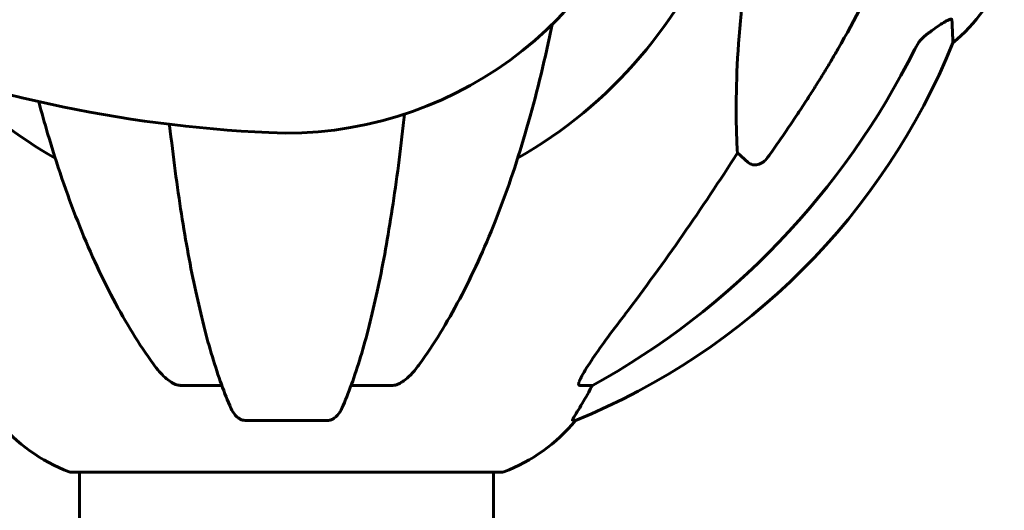
# Model space of a CAD drawing. Units: millimetres. Extents: x 10120 to 18247, y 6137 to 17464.
# Drawn here: x 14028 to 14172, y 15203 to 15274 of the extents above; entities that cross this region are included whole.
import ezdxf

# ---------------------------------------------------------------- set-up
doc = ezdxf.new("R2010")
doc.units = ezdxf.units.MM
doc.header["$LTSCALE"] = 70
doc.layers.add('Widoczne (ISO)', color=7, linetype='Continuous', lineweight=60)

msp = doc.modelspace()

# ---------------------------------------------------------------- linework, layer by layer
at = {"layer": 'Widoczne (ISO)'}
for p, q in [((14134.24, 15253.51), (14132.67, 15254.9)), ((14057.59, 15221.04), (14051.68, 15221.04)), ((14082.32, 15221.04), (14076.41, 15221.04)), ((14111.56, 15221.04), (14109.73, 15221.04)), ((14060.98, 15215.95), (14073.02, 15215.95)), ((14108.65, 15215.95), (14109.08, 15215.95)), ((14035.7, 15208.4), (14098.3, 15208.4)), ((14036.85, 15208.4), (14036.85, 14112.99)), ((14097.15, 15208.4), (14097.15, 14112.99))]:
    msp.add_line(p, q, dxfattribs=at)
for centre, radius, start, end in [((14067, 15312.99), 55.2, 267.338, 344.9518), ((14067, 15312.99), 67.82, 299.7583, 339.0022), ((14148.16, 15290.22), 25, 309.4456, 339.1867), ((14073.45, 15451.71), 194.07, 248.2588, 267.338), ((14071.41, 15308.58), 100, 292.1283, 337.8717), ((14067, 15312.99), 67.82, 224.3475, 240.2417), ((14044.23, 15231.83), 25, 219.4456, 249.1867), ((14089.78, 15231.83), 25, 290.8133, 320.5544), ((14035.7, 15209.4), 1, 249.1867, 270), ((14098.3, 15209.4), 1, 270, 290.8133)]:
    msp.add_arc(centre, radius, start, end, dxfattribs=at)
for centre, major_axis, ratio, start_param, end_param in [((14057.91, 15322.22), (0, 115), 0.981627, 3.636886, 4.241328), ((13876.8, 15453.19), (0, 345), 0.906308, 4.014117, 4.100088), ((14115.56, 15218.14), (0, -5), 0.981627, 4.093994, 4.238597), ((14089.36, 15231.83), (0, 25), 0.981627, 4.176968, 4.238597)]:
    msp.add_ellipse(centre, major_axis=major_axis, ratio=ratio, start_param=start_param, end_param=end_param, dxfattribs=at)
for points, knots in [([(14158.49, 15294.12), (14157.47, 15291.03), (14156.07, 15287.43), (14152.11, 15278.76), (14149.79, 15274.31), (14147.31, 15270.02)], [-2.891192, -2.891192, -2.891192, -2.891192, -1.528318, -1.528318, 0, 0, 0, 0]), ([(14132.67, 15254.9), (14132.61, 15256.01), (14132.56, 15257.21), (14132.42, 15262.89), (14132.54, 15268.19), (14133.38, 15276.88), (14133.74, 15279.84), (14134.24, 15282.98)], [-7.441453, -7.441453, -7.441453, -7.441453, -6.631063, -6.631063, -3.871284, -3.871284, -2.578772, -2.578772, -2.578772, -2.578772]), ([(14160.77, 15272.55), (14161.39, 15273), (14161.99, 15273.42), (14162.79, 15273.94), (14163.04, 15274.09), (14163.39, 15274.27), (14163.52, 15274.33), (14163.71, 15274.39), (14163.77, 15274.39), (14163.85, 15274.37), (14163.87, 15274.36), (14163.89, 15274.32), (14163.9, 15274.29), (14163.9, 15274.26)], [0, 0, 0, 0, 0.2316755, 0.2316755, 0.3642878, 0.3642878, 0.4481993, 0.4481993, 0.5091909, 0.5091909, 0.5443069, 0.5443069, 0.5810898, 0.5810898, 0.5810898, 0.5810898]), ([(14163.9, 15274.26), (14163.95, 15273.16), (14163.99, 15272.31), (14164.04, 15271.19), (14164.05, 15270.91), (14164.05, 15270.91)], [-3.839757, -3.839757, -3.839757, -3.839757, -2.971401, -2.971401, -2.116017, -2.116017, -2.116017, -2.116017]), ([(14086.38, 15224.16), (14088.45, 15227.01), (14090.39, 15230.18), (14094.07, 15237.12), (14095.8, 15240.9), (14099, 15248.97), (14100.46, 15253.26), (14103.09, 15262.21), (14104.27, 15266.89), (14105.43, 15272.38), (14105.56, 15272.99), (14105.68, 15273.61)], [1.258461, 1.258461, 1.258461, 1.258461, 2.851216, 2.851216, 4.443971, 4.443971, 6.036726, 6.036726, 7.629481, 7.629481, 7.827735, 7.827735, 7.827735, 7.827735]), ([(14160.46, 15272.32), (14160.05, 15272.03), (14159.67, 15271.69), (14159.01, 15270.92), (14158.73, 15270.49), (14158.5, 15270.03)], [0, 0, 0, 0, 0.1523434, 0.1523434, 0.306473, 0.306473, 0.306473, 0.306473]), ([(14030.94, 15262.35), (14031.35, 15260.79), (14031.78, 15259.25), (14033.55, 15253.26), (14035.01, 15248.98), (14038.2, 15240.9), (14039.93, 15237.12), (14043.61, 15230.18), (14045.56, 15227.01), (14047.62, 15224.16)], [5.651768, 5.651768, 5.651768, 5.651768, 6.191006, 6.191006, 7.783708, 7.783708, 9.37641, 9.37641, 10.969112, 10.969112, 10.969112, 10.969112]), ([(14075.09, 15217.74), (14075.56, 15218.81), (14076.02, 15219.96), (14076.93, 15222.46), (14077.37, 15223.8), (14078.23, 15226.64), (14078.64, 15228.15), (14079.45, 15231.33), (14079.84, 15233), (14080.59, 15236.48), (14080.96, 15238.3), (14081.65, 15242.05), (14081.98, 15244), (14082.61, 15248.04), (14082.91, 15250.13), (14083.49, 15254.43), (14083.76, 15256.64), (14084.07, 15259.45), (14084.13, 15259.99), (14084.19, 15260.53)], [0.757825, 0.757825, 0.757825, 0.757825, 1.53194, 1.53194, 2.306055, 2.306055, 3.08017, 3.08017, 3.854285, 3.854285, 4.6284, 4.6284, 5.402516, 5.402516, 6.176631, 6.176631, 6.950746, 6.950746, 7.135558, 7.135558, 7.135558, 7.135558]), ([(14049.98, 15259.07), (14049.99, 15259.01), (14049.99, 15258.96), (14050.25, 15256.64), (14050.52, 15254.43), (14051.09, 15250.13), (14051.4, 15248.04), (14052.03, 15244), (14052.36, 15242.05), (14053.05, 15238.3), (14053.41, 15236.48), (14054.17, 15233), (14054.56, 15231.33), (14055.36, 15228.15), (14055.78, 15226.64), (14056.64, 15223.8), (14057.08, 15222.46), (14057.98, 15219.96), (14058.45, 15218.81), (14058.92, 15217.74)], [1.961968, 1.961968, 1.961968, 1.961968, 1.980271, 1.980271, 2.754386, 2.754386, 3.5285, 3.5285, 4.302615, 4.302615, 5.07673, 5.07673, 5.850844, 5.850844, 6.624959, 6.624959, 7.399073, 7.399073, 8.173188, 8.173188, 8.173188, 8.173188]), ([(14137.07, 15254.23), (14137.07, 15254.22), (14137.06, 15254.22), (14136.89, 15253.97), (14136.64, 15253.72), (14136.18, 15253.4), (14135.9, 15253.26), (14135.65, 15253.2), (14135.41, 15253.14), (14135.11, 15253.13), (14134.65, 15253.24), (14134.41, 15253.36), (14134.24, 15253.51), (14134.24, 15253.51), (14134.24, 15253.51)], [1.1658431, 1.1658431, 1.1658431, 1.1658431, 1.166835, 1.166835, 1.2608412, 1.2608412, 1.3451697, 1.3451697, 1.3451697, 1.4277438, 1.4277438, 1.5006257, 1.5006257, 1.5007309, 1.5007309, 1.5007309, 1.5007309]), ([(14109.59, 15221.5), (14109.66, 15221.71), (14109.78, 15221.96), (14110.22, 15222.81), (14110.71, 15223.62), (14112.59, 15226.42), (14114.25, 15228.7), (14116.3, 15231.39)], [0.1601511, 0.1601511, 0.1601511, 0.1601511, 0.2789651, 0.2789651, 0.5590911, 0.5590911, 1.0329565, 1.0329565, 1.0329565, 1.0329565]), ([(14050.25, 15221.5), (14049.91, 15221.71), (14049.6, 15221.96), (14048.77, 15222.71), (14048.2, 15223.36), (14047.62, 15224.16)], [0.1601511, 0.1601511, 0.1601511, 0.1601511, 0.2790519, 0.2790519, 0.5122513, 0.5122513, 0.5122513, 0.5122513]), ([(14086.38, 15224.16), (14086.31, 15224.05), (14086.23, 15223.95), (14085.45, 15222.91), (14084.75, 15222.2), (14083.98, 15221.64), (14083.87, 15221.57), (14083.76, 15221.5)], [1.1698405, 1.1698405, 1.1698405, 1.1698405, 1.2376287, 1.2376287, 1.8774143, 1.8774143, 1.9750102, 1.9750102, 1.9750102, 1.9750102]), ([(14050.25, 15221.5), (14050.38, 15221.42), (14050.51, 15221.34), (14050.9, 15221.17), (14051.16, 15221.09), (14051.5, 15221.05), (14051.6, 15221.04), (14051.68, 15221.04)], [-0.1558142, -0.1558142, -0.1558142, -0.1558142, -0.1088399, -0.1088399, -0.0285547, -0.0285547, 0, 0, 0, 0]), ([(14082.32, 15221.04), (14082.56, 15221.04), (14082.8, 15221.08), (14083.27, 15221.23), (14083.49, 15221.34), (14083.72, 15221.48), (14083.74, 15221.49), (14083.76, 15221.5)], [-0.6576908, -0.6576908, -0.6576908, -0.6576908, -0.5826884, -0.5826884, -0.5093339, -0.5093339, -0.502027, -0.502027, -0.502027, -0.502027]), ([(14109.59, 15221.5), (14109.56, 15221.42), (14109.55, 15221.34), (14109.54, 15221.17), (14109.58, 15221.09), (14109.67, 15221.05), (14109.7, 15221.04), (14109.73, 15221.04)], [-0.1558142, -0.1558142, -0.1558142, -0.1558142, -0.1088397, -0.1088397, -0.0285546, -0.0285546, 0, 0, 0, 0]), ([(14108.65, 15215.95), (14108.63, 15215.95), (14108.63, 15215.97), (14108.65, 15216.05), (14108.69, 15216.13), (14108.81, 15216.35), (14108.92, 15216.52), (14109.23, 15217.03), (14109.46, 15217.39), (14109.95, 15218.21), (14110.21, 15218.64), (14110.46, 15219.08)], [0, 0, 0, 0, 0.0396836, 0.0396836, 0.0905188, 0.0905188, 0.1673316, 0.1673316, 0.2736365, 0.2736365, 0.3778204, 0.3778204, 0.3778204, 0.3778204]), ([(14060.98, 15215.95), (14060.85, 15215.95), (14060.72, 15215.97), (14060.43, 15216.05), (14060.28, 15216.13), (14059.94, 15216.35), (14059.74, 15216.52), (14059.31, 15217.01), (14059.09, 15217.35), (14058.92, 15217.74)], [0, 0, 0, 0, 0.0396836, 0.0396836, 0.0905188, 0.0905188, 0.1673316, 0.1673316, 0.2678087, 0.2678087, 0.2678087, 0.2678087]), ([(14075.09, 15217.74), (14075.01, 15217.56), (14074.91, 15217.38), (14074.57, 15216.83), (14074.28, 15216.51), (14073.83, 15216.19), (14073.67, 15216.1), (14073.42, 15216.01), (14073.34, 15215.98), (14073.18, 15215.95), (14073.1, 15215.95), (14073.02, 15215.95)], [0.1632559, 0.1632559, 0.1632559, 0.1632559, 0.2355522, 0.2355522, 0.4078692, 0.4078692, 0.4868555, 0.4868555, 0.5223203, 0.5223203, 0.5562282, 0.5562282, 0.5562282, 0.5562282])]:
    msp.add_open_spline(points, degree=3, knots=knots, dxfattribs=at)
msp.add_open_spline([(14160.46, 15272.32), (14160.56, 15272.4), (14160.67, 15272.47), (14160.77, 15272.55)], degree=3, dxfattribs=at)
msp.add_rational_spline([(14147.31, 15270.02), (14142.98, 15262.53), (14137.07, 15254.23)], [1.01823794294, 1.01452967166, 1.00282554047], degree=2, dxfattribs=at)

doc.saveas('drawing.dxf')
